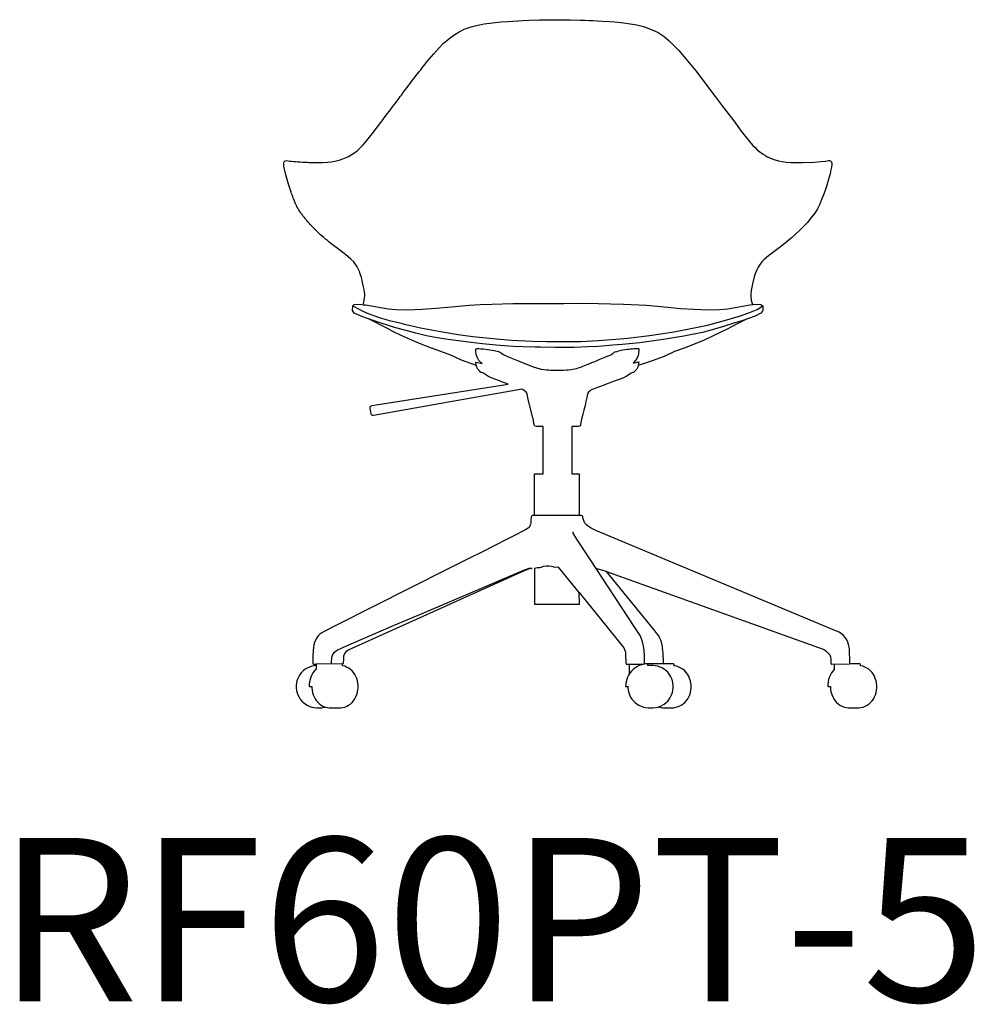
# Model space of a CAD drawing. Units: inches. Extents: x -10 to 16364, y -604 to 11353.
# Drawn here: x 12111 to 13155, y 1044 to 2121 of the extents above; entities that cross this region are included whole.
import ezdxf

# ---------------------------------------------------------------- set-up
doc = ezdxf.new("R2010")
doc.units = ezdxf.units.IN
doc.header["$MEASUREMENT"] = 0
doc.layers.add('LINE', color=7, linetype='Continuous', lineweight=5)
doc.styles.get("Standard").update_dxf_attribs({"font": 'arial.ttf'})

msp = doc.modelspace()

# ---------------------------------------------------------------- linework, layer by layer
at = {"color": 7, "true_color": 0xffffff, "extrusion": (0, -1.19209e-07, 1)}
for p, q in [((12596.8, 2110.7, 0), (12604.3, 2113.4, 0)), ((12604.3, 2113.4, 0), (12611.8, 2115.2, 0)), ((12611.8, 2115.2, 0), (12618.7, 2116.5, 0)), ((12618.7, 2116.5, 0), (12627.6, 2117.8, 0)), ((12627.6, 2117.8, 0), (12637, 2118.7, 0)), ((12637, 2118.7, 0), (12645, 2119.3, 0)), ((12645, 2119.3, 0), (12660.4, 2120.2, 0)), ((12660.4, 2120.2, 0), (12667.8, 2120.6, 0)), ((12667.8, 2120.6, 0), (12679.3, 2120.9, 0)), ((12679.3, 2120.9, 0), (12691.9, 2121.2, 0)), ((12691.9, 2121.2, 0), (12707.7, 2121.1, 0)), ((12707.7, 2121.1, 0), (12712.5, 2121.1, 0)), ((12712.5, 2121.1, 0), (12723.3, 2120.8, 0)), ((12723.3, 2120.8, 0), (12728.8, 2120.7, 0)), ((12728.8, 2120.7, 0), (12733.5, 2120.4, 0)), ((12733.5, 2120.4, 0), (12737.9, 2120.2, 0)), ((12737.9, 2120.2, 0), (12742.3, 2120, 0)), ((12742.3, 2120, 0), (12747.8, 2119.6, 0)), ((12747.8, 2119.6, 0), (12756.1, 2119.1, 0)), ((12756.1, 2119.1, 0), (12761.5, 2118.7, 0)), ((12761.5, 2118.7, 0), (12771.5, 2117.6, 0)), ((12771.5, 2117.6, 0), (12778.4, 2116.7, 0)), ((12778.4, 2116.7, 0), (12785.7, 2115.4, 0)), ((12785.7, 2115.4, 0), (12792.7, 2113.6, 0)), ((12792.7, 2113.6, 0), (12798.8, 2111.7, 0)), ((12798.8, 2111.7, 0), (12804.8, 2109, 0)), ((12574.3, 2095.5, 0), (12581.5, 2101.5, 0)), ((12581.5, 2101.5, 0), (12586.4, 2105.1, 0)), ((12586.4, 2105.1, 0), (12591.2, 2107.9, 0)), ((12591.2, 2107.9, 0), (12596.8, 2110.7, 0)), ((12804.8, 2109, 0), (12808.8, 2107, 0)), ((12808.8, 2107, 0), (12815.3, 2102.7, 0)), ((12815.3, 2102.7, 0), (12821, 2098, 0)), ((12563.4, 2083.9, 0), (12569.4, 2090.4, 0)), ((12569.4, 2090.4, 0), (12574.3, 2095.5, 0)), ((12821, 2098, 0), (12831.5, 2087.6, 0)), ((12558.4, 2078, 0), (12563.4, 2083.9, 0)), ((12831.5, 2087.6, 0), (12839.2, 2078.5, 0)), ((12550, 2067.5, 0), (12550.9, 2068.7, 0)), ((12550.9, 2068.7, 0), (12551.9, 2070, 0)), ((12551.9, 2070, 0), (12554, 2072.6, 0)), ((12554, 2072.6, 0), (12555.5, 2074.6, 0)), ((12555.5, 2074.6, 0), (12556, 2075.2, 0)), ((12556, 2075.2, 0), (12558.4, 2078, 0)), ((12839.2, 2078.5, 0), (12850, 2065.4, 0)), ((12540.4, 2055.1, 0), (12542.2, 2057.3, 0)), ((12542.2, 2057.3, 0), (12544, 2059.7, 0)), ((12544, 2059.7, 0), (12545.7, 2061.9, 0)), ((12545.7, 2061.9, 0), (12547, 2063.6, 0)), ((12547, 2063.6, 0), (12547.9, 2064.8, 0)), ((12547.9, 2064.8, 0), (12549.2, 2066.4, 0)), ((12549.2, 2066.4, 0), (12550, 2067.5, 0)), ((12850, 2065.4, 0), (12871.1, 2037.3, 0)), ((12532.3, 2044.4, 0), (12534.3, 2047.1, 0)), ((12534.3, 2047.1, 0), (12535.9, 2049.2, 0)), ((12535.9, 2049.2, 0), (12537.5, 2051.4, 0)), ((12537.5, 2051.4, 0), (12538.9, 2053.1, 0)), ((12538.9, 2053.1, 0), (12540.4, 2055.1, 0)), ((12525.5, 2035.2, 0), (12526.8, 2037, 0)), ((12526.8, 2037, 0), (12528.2, 2038.8, 0)), ((12528.2, 2038.8, 0), (12529.8, 2041, 0)), ((12529.8, 2041, 0), (12531.4, 2043.2, 0)), ((12531.4, 2043.2, 0), (12532.3, 2044.4, 0)), ((12871.1, 2037.3, 0), (12878.9, 2026.9, 0)), ((12516.8, 2023.7, 0), (12518.2, 2025.7, 0)), ((12518.2, 2025.7, 0), (12520, 2028.1, 0)), ((12520, 2028.1, 0), (12522.2, 2030.9, 0)), ((12522.2, 2030.9, 0), (12523.4, 2032.5, 0)), ((12523.4, 2032.5, 0), (12525.5, 2035.2, 0)), ((12878.9, 2026.9, 0), (12891.5, 2010.5, 0)), ((12507.6, 2011.5, 0), (12510.5, 2015.4, 0)), ((12510.5, 2015.4, 0), (12513, 2018.7, 0)), ((12513, 2018.7, 0), (12514.6, 2020.8, 0)), ((12514.6, 2020.8, 0), (12516.8, 2023.7, 0)), ((12499.4, 2000.7, 0), (12501.9, 2004, 0)), ((12501.9, 2004, 0), (12505.5, 2008.8, 0)), ((12505.5, 2008.8, 0), (12507.6, 2011.5, 0)), ((12891.5, 2010.5, 0), (12899.8, 1999.3, 0)), ((12491.9, 1990.9, 0), (12494.6, 1994.5, 0)), ((12494.6, 1994.5, 0), (12497.5, 1998.3, 0)), ((12497.5, 1998.3, 0), (12499.4, 2000.7, 0)), ((12899.8, 1999.3, 0), (12908.7, 1987.9, 0)), ((12482.2, 1980.2, 0), (12485.9, 1983.8, 0)), ((12485.9, 1983.8, 0), (12488.4, 1986.8, 0)), ((12488.4, 1986.8, 0), (12490.3, 1989, 0)), ((12490.3, 1989, 0), (12491.9, 1990.9, 0)), ((12908.7, 1987.9, 0), (12912.2, 1984, 0)), ((12912.2, 1984, 0), (12914.9, 1981.2, 0)), ((12464.2, 1968.8, 0), (12469.6, 1971.1, 0)), ((12469.6, 1971.1, 0), (12473.2, 1973.2, 0)), ((12473.2, 1973.2, 0), (12476.1, 1975.1, 0)), ((12476.1, 1975.1, 0), (12479.7, 1977.9, 0)), ((12479.7, 1977.9, 0), (12482.2, 1980.2, 0)), ((12914.9, 1981.2, 0), (12917.3, 1978.9, 0)), ((12917.3, 1978.9, 0), (12920.1, 1976.5, 0)), ((12920.1, 1976.5, 0), (12923.9, 1973.9, 0)), ((12923.9, 1973.9, 0), (12926.3, 1972.5, 0)), ((12926.3, 1972.5, 0), (12928.2, 1971.3, 0)), ((12928.2, 1971.3, 0), (12930.4, 1970.3, 0)), ((12437.1, 1964.8, 0), (12439.7, 1964.8, 0)), ((12439.7, 1964.8, 0), (12441.7, 1964.8, 0)), ((12441.7, 1964.8, 0), (12447.7, 1965.2, 0)), ((12447.7, 1965.2, 0), (12451.1, 1965.7, 0)), ((12451.1, 1965.7, 0), (12455.2, 1966.3, 0)), ((12455.2, 1966.3, 0), (12460.2, 1967.5, 0)), ((12460.2, 1967.5, 0), (12464.2, 1968.8, 0)), ((12930.4, 1970.3, 0), (12934.4, 1968.6, 0)), ((12934.4, 1968.6, 0), (12940.5, 1966.8, 0)), ((12940.5, 1966.8, 0), (12944.7, 1965.9, 0)), ((12944.7, 1965.9, 0), (12949.2, 1965.3, 0)), ((12949.2, 1965.3, 0), (12954.3, 1964.9, 0)), ((12954.3, 1964.9, 0), (12959.5, 1964.8, 0)), ((12959.5, 1964.8, 0), (12967.1, 1964.9, 0)), ((12967.1, 1964.9, 0), (12979.8, 1965.5, 0)), ((12979.8, 1965.5, 0), (12986.9, 1966, 0)), ((12986.9, 1966, 0), (12991.8, 1966.6, 0)), ((12991.8, 1966.6, 0), (12995.2, 1967.1, 0)), ((12995.2, 1967.1, 0), (12996.2, 1967.1, 0)), ((12996.2, 1967.1, 0), (12997.3, 1966.9, 0)), ((12997.3, 1966.9, 0), (12998.2, 1966, 0)), ((12998.2, 1966, 0), (12998.8, 1964.3, 0)), ((12998.8, 1962.6, 0), (12998.4, 1959.7, 0)), ((12998.8, 1964.3, 0), (12998.8, 1962.6, 0)), ((12996.9, 1952.4, 0), (12994.9, 1945.2, 0)), ((12997.9, 1957.1, 0), (12996.9, 1952.4, 0)), ((12998.4, 1959.7, 0), (12997.9, 1957.1, 0)), ((12992.9, 1938.7, 0), (12991.4, 1934.3, 0)), ((12994.9, 1945.2, 0), (12992.9, 1938.7, 0)), ((12989.7, 1929.5, 0), (12987.7, 1924.5, 0)), ((12991.4, 1934.3, 0), (12989.7, 1929.5, 0)), ((12985.2, 1918.5, 0), (12983.2, 1914.4, 0)), ((12987.7, 1924.5, 0), (12985.2, 1918.5, 0)), ((12980.1, 1909.6, 0), (12975.1, 1903.3, 0)), ((12983.2, 1914.4, 0), (12980.1, 1909.6, 0)), ((12972.1, 1899.5, 0), (12963.9, 1890.9, 0)), ((12975.1, 1903.3, 0), (12972.1, 1899.5, 0)), ((12963.9, 1890.9, 0), (12954.5, 1882.3, 0)), ((12954.5, 1882.3, 0), (12944, 1873.9, 0)), ((12944, 1873.9, 0), (12929.6, 1863, 0)), ((12920.3, 1853.8, 0), (12918.3, 1850.6, 0)), ((12922.6, 1856.5, 0), (12920.3, 1853.8, 0)), ((12925, 1859, 0), (12922.6, 1856.5, 0)), ((12929.6, 1863, 0), (12925, 1859, 0)), ((12916.7, 1847.4, 0), (12914.4, 1841.2, 0)), ((12918.3, 1850.6, 0), (12916.7, 1847.4, 0)), ((12912.2, 1832.1, 0), (12910.6, 1824.8, 0)), ((12914.4, 1841.2, 0), (12912.2, 1832.1, 0)), ((12910.2, 1821.4, 0), (12910.1, 1819.2, 0)), ((12910.6, 1824.8, 0), (12910.2, 1821.4, 0)), ((12910.1, 1819.2, 0), (12910.6, 1814.5, 0)), ((12910.6, 1814.5, 0), (12911.3, 1812, 0)), ((12911.3, 1812, 0), (12912.1, 1810.1, 0)), ((12912.1, 1810.1, 0), (12912.5, 1809.6, 0)), ((12474.8, 1808.2, 0), (12485.9, 1802.3, 0)), ((12485.9, 1802.3, 0), (12491.6, 1799.8, 0)), ((12491.6, 1799.8, 0), (12499.7, 1796.8, 0)), ((12898.9, 1797.1, 0), (12910, 1801.4, 0)), ((12910, 1801.4, 0), (12917.1, 1804.3, 0)), ((12494.9, 1792.5, 0), (12493.3, 1793.4, 0)), ((12498.5, 1790.6, 0), (12494.9, 1792.5, 0)), ((12505.6, 1787, 0), (12498.5, 1790.6, 0)), ((12499.7, 1796.8, 0), (12504.9, 1795.1, 0)), ((12504.9, 1795.1, 0), (12514.9, 1792.2, 0)), ((12514.9, 1792.2, 0), (12526.5, 1789.4, 0)), ((12526.5, 1789.4, 0), (12531.6, 1788.1, 0)), ((12531.6, 1788.1, 0), (12542.6, 1785.6, 0)), ((12862.9, 1787, 0), (12878.9, 1791.3, 0)), ((12878.9, 1791.3, 0), (12898.9, 1797.1, 0)), ((12896.2, 1788.9, 0), (12889.9, 1785.7, 0)), ((12901.7, 1791.8, 0), (12896.2, 1788.9, 0)), ((12904.8, 1793.4, 0), (12901.7, 1791.8, 0)), ((12513.5, 1783, 0), (12505.6, 1787, 0)), ((12519.5, 1779.9, 0), (12513.5, 1783, 0)), ((12527, 1776.2, 0), (12519.5, 1779.9, 0)), ((12542.6, 1785.6, 0), (12549, 1784.1, 0)), ((12549, 1784.1, 0), (12572.9, 1779.6, 0)), ((12572.9, 1779.6, 0), (12590.1, 1777, 0)), ((12799.5, 1775.7, 0), (12811.9, 1777.5, 0)), ((12811.9, 1777.5, 0), (12825.9, 1779.7, 0)), ((12825.9, 1779.7, 0), (12835.6, 1781.4, 0)), ((12835.6, 1781.4, 0), (12862.9, 1787, 0)), ((12878.1, 1779.7, 0), (12859.3, 1770.8, 0)), ((12884.2, 1782.8, 0), (12878.1, 1779.7, 0)), ((12889.9, 1785.7, 0), (12884.2, 1782.8, 0)), ((12534.3, 1772.8, 0), (12527, 1776.2, 0)), ((12542.9, 1769, 0), (12534.3, 1772.8, 0)), ((12551.5, 1765.5, 0), (12542.9, 1769, 0)), ((12590.1, 1777, 0), (12606.1, 1774.8, 0)), ((12606.1, 1774.8, 0), (12632.1, 1772, 0)), ((12632.1, 1772, 0), (12648.6, 1770.7, 0)), ((12648.6, 1770.7, 0), (12671.4, 1769.4, 0)), ((12671.4, 1769.4, 0), (12686.9, 1769.1, 0)), ((12686.9, 1769.1, 0), (12706.5, 1769.1, 0)), ((12706.5, 1769.1, 0), (12723.9, 1769.3, 0)), ((12723.9, 1769.3, 0), (12743.8, 1770.3, 0)), ((12743.8, 1770.3, 0), (12762.6, 1771.6, 0)), ((12762.6, 1771.6, 0), (12775.9, 1772.7, 0)), ((12775.9, 1772.7, 0), (12799.5, 1775.7, 0)), ((12859.3, 1770.8, 0), (12838.3, 1762.2, 0)), ((12559.1, 1762.5, 0), (12551.5, 1765.5, 0)), ((12570.2, 1758.7, 0), (12559.1, 1762.5, 0)), ((12582, 1754.1, 0), (12570.2, 1758.7, 0)), ((12826.9, 1758.3, 0), (12815.5, 1752.6, 0)), ((12838.3, 1762.2, 0), (12826.9, 1758.3, 0)), ((12593.8, 1748.7, 0), (12582, 1754.1, 0)), ((12610.1, 1742.8, 0), (12593.8, 1748.7, 0)), ((12802.4, 1747.9, 0), (12787.1, 1743, 0)), ((12815.5, 1752.6, 0), (12802.4, 1747.9, 0))]:
    msp.add_line(p, q, dxfattribs=at)
at = {"color": 7, "true_color": 0xffffff}
for p, q in [((12399.4, 1964.4, 0), (12399.7, 1965.6, 0)), ((12399.4, 1963.3, 0), (12399.4, 1964.4, 0)), ((12399.4, 1962.5, 0), (12399.4, 1963.3, 0)), ((12399.6, 1960.8, 0), (12399.4, 1962.5, 0)), ((12399.9, 1959.2, 0), (12399.6, 1960.8, 0)), ((12399.7, 1965.6, 0), (12400.1, 1966.2, 0)), ((12400.1, 1966.2, 0), (12400.9, 1966.9, 0)), ((12400.9, 1966.9, 0), (12402.3, 1967.1, 0)), ((12402.3, 1967.1, 0), (12405.9, 1966.6, 0)), ((12405.9, 1966.6, 0), (12408, 1966.4, 0)), ((12408, 1966.4, 0), (12410, 1966.2, 0)), ((12410, 1966.2, 0), (12412.4, 1965.9, 0)), ((12412.4, 1965.9, 0), (12414.8, 1965.8, 0)), ((12414.8, 1965.8, 0), (12417.2, 1965.6, 0)), ((12417.2, 1965.6, 0), (12420.4, 1965.4, 0)), ((12420.4, 1965.4, 0), (12422.6, 1965.3, 0)), ((12422.6, 1965.3, 0), (12425.3, 1965.2, 0)), ((12425.3, 1965.2, 0), (12426.9, 1965.1, 0)), ((12426.9, 1965.1, 0), (12429.1, 1965, 0)), ((12429.1, 1965, 0), (12430.4, 1964.9, 0)), ((12430.4, 1964.9, 0), (12431.9, 1964.9, 0)), ((12431.9, 1964.9, 0), (12433, 1964.8, 0)), ((12433, 1964.8, 0), (12434.9, 1964.8, 0)), ((12434.9, 1964.8, 0), (12437.1, 1964.8, 0)), ((12400.2, 1957.6, 0), (12399.9, 1959.2, 0)), ((12400.5, 1956.2, 0), (12400.2, 1957.6, 0)), ((12401.6, 1951.5, 0), (12400.5, 1956.2, 0)), ((12403, 1946.3, 0), (12401.6, 1951.5, 0)), ((12404.5, 1941.4, 0), (12403, 1946.3, 0)), ((12406.7, 1934.6, 0), (12404.5, 1941.4, 0)), ((12407.4, 1932.4, 0), (12406.7, 1934.6, 0)), ((12407.9, 1931, 0), (12407.4, 1932.4, 0)), ((12408.5, 1929.5, 0), (12407.9, 1931, 0)), ((12408.9, 1928.4, 0), (12408.5, 1929.5, 0)), ((12409.2, 1927.5, 0), (12408.9, 1928.4, 0)), ((12409.8, 1925.9, 0), (12409.2, 1927.5, 0)), ((12410.4, 1924.4, 0), (12409.8, 1925.9, 0)), ((12411.2, 1922.5, 0), (12410.4, 1924.4, 0)), ((12411.5, 1921.8, 0), (12411.2, 1922.5, 0)), ((12411.9, 1921, 0), (12411.5, 1921.8, 0)), ((12412.4, 1919.9, 0), (12411.9, 1921, 0)), ((12412.7, 1919.1, 0), (12412.4, 1919.9, 0)), ((12412.9, 1918.6, 0), (12412.7, 1919.1, 0)), ((12413.2, 1918, 0), (12412.9, 1918.6, 0)), ((12413.4, 1917.6, 0), (12413.2, 1918, 0)), ((12413.8, 1916.7, 0), (12413.4, 1917.6, 0)), ((12414.4, 1915.6, 0), (12413.8, 1916.7, 0)), ((12414.9, 1914.7, 0), (12414.4, 1915.6, 0)), ((12415.4, 1913.9, 0), (12414.9, 1914.7, 0)), ((12415.9, 1913.1, 0), (12415.4, 1913.9, 0)), ((12416.5, 1912.1, 0), (12415.9, 1913.1, 0)), ((12417.1, 1911.2, 0), (12416.5, 1912.1, 0)), ((12417.7, 1910.3, 0), (12417.1, 1911.2, 0)), ((12418, 1909.7, 0), (12417.7, 1910.3, 0)), ((12418.5, 1909.1, 0), (12418, 1909.7, 0)), ((12419.4, 1908, 0), (12418.5, 1909.1, 0)), ((12420.1, 1907, 0), (12419.4, 1908, 0)), ((12421, 1905.9, 0), (12420.1, 1907, 0)), ((12421.3, 1905.5, 0), (12421, 1905.9, 0)), ((12421.6, 1905.1, 0), (12421.3, 1905.5, 0)), ((12422, 1904.7, 0), (12421.6, 1905.1, 0)), ((12423.1, 1903.3, 0), (12422, 1904.7, 0)), ((12423.5, 1902.9, 0), (12423.1, 1903.3, 0)), ((12424, 1902.3, 0), (12423.5, 1902.9, 0)), ((12424.7, 1901.4, 0), (12424, 1902.3, 0)), ((12425.7, 1900.2, 0), (12424.7, 1901.4, 0)), ((12426.2, 1899.6, 0), (12425.7, 1900.2, 0)), ((12426.8, 1898.9, 0), (12426.2, 1899.6, 0)), ((12427.4, 1898.1, 0), (12426.8, 1898.9, 0)), ((12428.1, 1897.3, 0), (12427.4, 1898.1, 0)), ((12428.9, 1896.5, 0), (12428.1, 1897.3, 0)), ((12430.4, 1895, 0), (12428.9, 1896.5, 0)), ((12431.3, 1894.1, 0), (12430.4, 1895, 0)), ((12431.9, 1893.5, 0), (12431.3, 1894.1, 0)), ((12432.8, 1892.7, 0), (12431.9, 1893.5, 0)), ((12433.2, 1892.2, 0), (12432.8, 1892.7, 0)), ((12434.2, 1891.2, 0), (12433.2, 1892.2, 0)), ((12435.5, 1889.9, 0), (12434.2, 1891.2, 0)), ((12437.1, 1888.4, 0), (12435.5, 1889.9, 0)), ((12438.4, 1887, 0), (12437.1, 1888.4, 0)), ((12439.7, 1885.8, 0), (12438.4, 1887, 0)), ((12442.8, 1883.2, 0), (12439.7, 1885.8, 0)), ((12445.2, 1881.2, 0), (12442.8, 1883.2, 0)), ((12446.4, 1880.2, 0), (12445.2, 1881.2, 0)), ((12447.8, 1879.1, 0), (12446.4, 1880.2, 0)), ((12449, 1878, 0), (12447.8, 1879.1, 0)), ((12451, 1876.5, 0), (12449, 1878, 0)), ((12452.4, 1875.3, 0), (12451, 1876.5, 0)), ((12455.2, 1873.1, 0), (12452.4, 1875.3, 0)), ((12457.9, 1871.1, 0), (12455.2, 1873.1, 0)), ((12460.8, 1869, 0), (12457.9, 1871.1, 0)), ((12463.5, 1866.9, 0), (12460.8, 1869, 0)), ((12466, 1865, 0), (12463.5, 1866.9, 0)), ((12466.8, 1864.5, 0), (12466, 1865, 0)), ((12469.9, 1861.9, 0), (12466.8, 1864.5, 0)), ((12472.9, 1859.3, 0), (12469.9, 1861.9, 0)), ((12475.9, 1856.2, 0), (12472.9, 1859.3, 0)), ((12477.3, 1854.4, 0), (12475.9, 1856.2, 0)), ((12478.6, 1852.7, 0), (12477.3, 1854.4, 0)), ((12479.4, 1851.4, 0), (12478.6, 1852.7, 0)), ((12480.9, 1848.7, 0), (12479.4, 1851.4, 0)), ((12482.6, 1844.9, 0), (12480.9, 1848.7, 0)), ((12483.1, 1843, 0), (12482.6, 1844.9, 0)), ((12484.3, 1839, 0), (12483.1, 1843, 0)), ((12485, 1836.1, 0), (12484.3, 1839, 0)), ((12485.7, 1833.7, 0), (12485, 1836.1, 0)), ((12486.7, 1828.9, 0), (12485.7, 1833.7, 0)), ((12487.3, 1826.1, 0), (12486.7, 1828.9, 0)), ((12487.7, 1823.1, 0), (12487.3, 1826.1, 0)), ((12488, 1821.4, 0), (12487.7, 1823.1, 0)), ((12488, 1819, 0), (12488, 1821.4, 0)), ((12486.2, 1809.4, 0), (12487.4, 1813.7, 0)), ((12487.4, 1813.7, 0), (12487.9, 1816.8, 0)), ((12487.9, 1816.8, 0), (12488, 1819, 0))]:
    msp.add_line(p, q, dxfattribs=at)
msp.add_line((12917.1, 1804.3, 0), (12923.3, 1808, 0))
at = {"color": 7, "true_color": 0xffffff, "extrusion": (0, -1.19209e-07, 1)}
for points in [[(12474.8, 1808.2), (12476.5, 1809.7), (12482.6, 1810), (12486.7, 1809.3), (12488.9, 1809.2), (12497.4, 1807.7), (12505.1, 1806.4), (12514, 1804.9), (12522.2, 1804.1), (12534.3, 1803.8), (12551.3, 1804.7), (12565.6, 1805.5), (12582.8, 1807.2), (12594.4, 1808.2), (12602.5, 1808.9), (12614.2, 1809.5), (12627.1, 1810.1), (12649.9, 1810.7), (12673.7, 1810.9), (12705.8, 1810.9), (12726.2, 1811), (12743.2, 1810.8), (12770.9, 1810.1), (12796.3, 1808.8), (12819.5, 1806.8), (12833.3, 1805.4), (12863.2, 1803.8), (12876, 1804.1), (12885, 1804.9), (12901.2, 1807.8), (12909.5, 1809.2), (12915.4, 1810), (12921.3, 1809.7), (12923.3, 1808), (12923.3, 1802.8), (12922.3, 1801.5), (12921.3, 1800.2), (12915.1, 1796.9), (12906.7, 1794.1), (12900.4, 1791.8), (12892.6, 1789.4), (12880.4, 1785.5), (12867.9, 1782), (12857.3, 1779.1), (12836.9, 1775), (12814.3, 1771.2), (12789, 1767.7), (12769.5, 1765.8), (12759.2, 1765), (12743.6, 1763.8), (12731.8, 1763.3), (12717.2, 1762.7), (12696.7, 1762.6), (12680.3, 1762.8), (12674.2, 1762.8), (12661.2, 1763.4), (12650.5, 1763.8), (12636.2, 1764.9), (12627.9, 1765.5), (12616.6, 1766.6), (12604.4, 1767.9), (12590.1, 1769.8), (12579.3, 1771.4), (12567.3, 1773.3), (12555.7, 1775.4), (12543.7, 1778.2), (12519.4, 1785), (12500.6, 1790.9), (12489.8, 1794.6), (12484.2, 1796.8), (12476.6, 1800.2), (12474.6, 1803)], [(12609.4, 1761.1), (12609.9, 1761.2), (12610.9, 1761.4), (12612.8, 1761.4), (12614.9, 1761.3), (12617.7, 1761), (12622.2, 1760.5), (12627.4, 1759.7), (12629.4, 1759.3), (12631.5, 1758.9), (12634.3, 1758.1), (12635.6, 1757.6), (12636.6, 1757.1), (12637.4, 1756.4), (12638, 1755.9), (12639.7, 1754.9), (12644.3, 1752.9), (12649.7, 1750.7), (12655, 1748.4), (12668.5, 1742.9), (12673.3, 1741.1), (12674.6, 1740.6), (12675.9, 1740.2), (12677.1, 1739.9), (12678.4, 1739.5), (12679.5, 1739.3), (12680.7, 1739), (12681.3, 1738.9), (12681.6, 1738.9), (12681.7, 1738.8), (12681.7, 1738.8), (12681.7, 1738.8), (12681.7, 1738.8), (12683.7, 1738.6), (12686.7, 1738.2), (12689.4, 1738), (12691.2, 1737.9), (12693.6, 1737.8), (12695.5, 1737.8), (12698.7, 1737.8), (12700.6, 1737.8), (12702.7, 1737.8), (12705.2, 1737.9), (12708.5, 1738.1), (12710.4, 1738.2), (12714.2, 1738.7), (12715.4, 1738.8), (12717.8, 1739.3), (12719.6, 1739.7), (12721.3, 1740.2), (12722.8, 1740.7), (12724.2, 1741.2), (12725.7, 1741.8), (12727.5, 1742.4), (12729.5, 1743.2), (12731.1, 1743.9), (12732.5, 1744.5), (12734.9, 1745.4), (12737.1, 1746.4), (12738.9, 1747.1), (12741.4, 1748.1), (12744.4, 1749.4), (12746.3, 1750.2), (12748.1, 1750.9), (12749.8, 1751.7), (12752.5, 1752.8), (12755.3, 1754), (12757, 1754.7), (12758.6, 1755.5), (12759.3, 1755.9), (12760.2, 1756.7), (12760.8, 1757.3), (12761.6, 1757.7), (12763.9, 1758.4), (12766, 1759), (12768.3, 1759.5), (12770.3, 1759.9), (12773, 1760.3), (12774.9, 1760.6), (12777, 1760.8), (12778.5, 1761), (12780.8, 1761.3), (12782.2, 1761.4), (12784.2, 1761.5), (12785.5, 1761.6), (12786.4, 1761.5), (12787.3, 1761.4), (12787.9, 1761.2), (12787.7, 1759.7), (12787.5, 1757.3), (12787.3, 1755.6), (12786.9, 1753.9), (12785.9, 1751.2), (12785.3, 1750.2), (12784.3, 1748.5), (12783.2, 1747.2), (12781.9, 1745.8), (12781.6, 1745.6), (12782.1, 1745.8), (12783.2, 1746), (12784.9, 1746.3), (12786, 1746.5), (12786.9, 1746.7), (12787.6, 1746.8), (12787.6, 1746.5), (12787.5, 1745.7), (12787.4, 1744.6), (12787.3, 1743.8), (12787.2, 1743.5), (12786.7, 1741.6), (12786.6, 1741.2), (12785.4, 1738.9), (12784.1, 1737.3), (12782.4, 1735.7), (12782.1, 1735.4), (12781.6, 1735.2), (12781.2, 1735.2), (12779.3, 1734.4), (12777.7, 1733.4), (12774.5, 1731.2), (12773.1, 1730.4), (12770.2, 1729.2), (12765.2, 1727.3), (12760.7, 1725.7), (12757, 1724.2), (12753, 1722.8), (12748.8, 1721.2), (12744.6, 1719.6), (12741.4, 1718.4), (12737.8, 1717.1), (12735.8, 1716.2), (12734.5, 1715.3), (12732.7, 1713.7), (12731.5, 1712), (12730.8, 1707.8), (12729.9, 1703.7), (12729, 1699.3), (12727.6, 1694.2), (12726.4, 1689.8), (12724.9, 1684.2), (12724.3, 1680.9), (12723.8, 1677.8), (12723.1, 1676.6), (12721.7, 1676.1), (12714.4, 1676.1), (12714.4, 1624.4), (12722.6, 1624.4), (12722.6, 1578.7), (12673.6, 1578.7), (12673.6, 1624.4), (12683, 1624.4), (12683, 1676.2), (12675.4, 1676.2), (12674.1, 1676.7), (12673.4, 1677.9), (12672.7, 1682), (12672.4, 1683.9), (12672, 1685.2), (12671.1, 1688.4), (12667.2, 1704.1), (12665.7, 1711.4), (12665.6, 1712), (12665.5, 1712.3), (12664.4, 1713.8), (12662.7, 1715.3), (12661.3, 1716.2), (12659.8, 1716.9), (12653.8, 1715.9), (12579.7, 1702.9), (12512, 1690.8), (12497.5, 1688.2), (12496.6, 1688.2), (12496.4, 1688.3), (12495.9, 1688.5), (12495.5, 1688.9), (12495.4, 1689.1), (12495.1, 1689.8), (12493.9, 1696.7), (12494, 1697.5), (12494, 1697.8), (12494.3, 1698.2), (12494.7, 1698.6), (12494.9, 1698.8), (12495.6, 1699), (12645, 1722.5), (12642.9, 1723.3), (12638.8, 1724.8), (12635.3, 1726.1), (12631.5, 1727.5), (12627.3, 1729.1), (12625.4, 1729.9), (12624, 1730.5), (12622.6, 1731.3), (12621.1, 1732.2), (12617.8, 1734.4), (12616.6, 1735), (12616.1, 1735.2), (12615.6, 1735.2), (12615, 1735.4), (12613.1, 1737.3), (12611.7, 1739), (12610.6, 1741.2), (12609.9, 1743.6), (12609.6, 1746.4), (12616.3, 1745.2), (12615.3, 1745.9), (12612.9, 1748.5), (12611.6, 1750.7), (12610.3, 1753.8), (12609.9, 1755.5), (12609.6, 1758.3)], [(12673.6, 1520.9), (12673.6, 1482), (12722.7, 1482), (12722.6, 1494.5), (12699.9, 1522.2), (12695.8, 1522), (12694.1, 1522.6), (12692.3, 1523), (12689.5, 1523.5), (12686.4, 1523.4), (12683.1, 1522.9), (12681.6, 1522.3), (12679.6, 1521.6), (12676.5, 1521.4)]]:
    msp.add_lwpolyline(points, close=True, dxfattribs=at)
for points in [[(12673.6, 1578.7), (12671.5, 1578.7), (12670.8, 1578.5), (12670.2, 1578), (12670, 1577.3), (12669.8, 1573.6), (12669.5, 1571.1), (12669.2, 1569), (12668.7, 1567.6), (12668.2, 1566.5), (12667.7, 1565.8), (12666.6, 1565), (12664.9, 1563.8), (12663.1, 1562.7), (12661, 1561.6), (12658.8, 1560.5), (12654.8, 1558.5), (12643.9, 1553), (12615.2, 1538.5), (12604.8, 1533.3), (12593, 1527.3), (12577.9, 1519.7), (12457.2, 1458.8), (12443.5, 1452), (12441, 1450.4), (12439, 1448.9), (12437.2, 1447.2), (12435.5, 1444.9), (12434.1, 1442.4), (12433.1, 1439.8), (12432.4, 1437.2), (12431.8, 1434.3), (12431.5, 1431.1), (12431.3, 1425), (12431.1, 1417.6), (12431.1, 1417.1), (12431.2, 1416.7), (12431.6, 1416.4), (12432.1, 1416.2), (12434.7, 1416.2), (12434.7, 1410.8), (12434.5, 1410.6), (12432.8, 1408.7), (12431.4, 1406.7), (12430.1, 1404.4), (12429.1, 1402), (12428.3, 1399.5), (12427.7, 1396.9), (12427.3, 1394.2), (12427.2, 1391.6), (12430.3, 1391.6), (12430.2, 1390.4), (12430.5, 1387.6), (12431, 1385.3), (12431.7, 1382.8), (12432.6, 1380.6), (12433.8, 1378.3), (12435.3, 1376.2), (12437, 1374.1), (12438.4, 1372.9), (12440.2, 1371.5), (12442.2, 1370.4), (12444.7, 1369.3), (12447.1, 1368.8), (12449.1, 1368.5), (12453.3, 1368.5), (12461.8, 1368.5), (12464.2, 1368.8), (12466.2, 1369.3), (12468.4, 1370.2), (12470.4, 1371.2), (12472.6, 1372.8), (12474.2, 1374.4), (12475.8, 1376.2), (12477.2, 1378.3), (12478.3, 1380.4), (12479.4, 1383), (12480.1, 1385.5), (12480.6, 1388), (12480.8, 1390.3), (12480.7, 1392.9), (12480.5, 1395.4), (12480, 1398), (12479.3, 1400.5), (12478.3, 1402.8), (12477.1, 1405), (12475.7, 1407), (12474.2, 1408.8), (12472.5, 1410.4), (12470.5, 1411.9), (12468.1, 1413.1), (12466.2, 1413.9), (12463.8, 1414.4), (12463.6, 1414.4), (12463.6, 1415.4), (12463.6, 1415.9), (12463.4, 1416.3), (12462.9, 1416.7), (12434.8, 1416.3)], [(12752.5, 1517.5), (12989.3, 1432.6), (12990.9, 1432), (12992.6, 1430.5), (12994.9, 1428.2), (12996.5, 1426.3), (12997.4, 1424.1), (12997.7, 1421.2), (12997.8, 1417.1), (12998.4, 1416.3), (12999, 1416.2), (13018.3, 1416.6), (13018.4, 1417.2), (13018.4, 1417.8), (13018, 1432.9), (13017.8, 1434.8), (13017.2, 1437.9), (13016.4, 1440.4), (13015.2, 1442.9), (13013.6, 1445.4), (13011.7, 1447.5), (13009.4, 1449.4), (13006.8, 1451.1), (13004.1, 1452.3), (12740.9, 1562.3), (12735.5, 1565), (12732.8, 1566.7), (12730.6, 1568.6), (12728.8, 1570.6), (12727.9, 1572.2), (12727.1, 1574.4), (12727, 1574.7), (12726.6, 1577.3), (12726.4, 1578), (12725.9, 1578.6), (12725, 1578.8), (12722.6, 1578.7)], [(12722.6, 1494.5), (12771.4, 1434.1), (12772.2, 1432.1), (12773, 1429.4), (12773.3, 1427.2), (12773.5, 1417.3), (12773.9, 1416.6), (12774.3, 1416.3), (12774.7, 1416.2), (12792.9, 1416.2), (12793.4, 1416.4), (12793.8, 1416.7), (12794, 1417.2), (12793.8, 1426.3), (12793.7, 1429.6), (12793.5, 1432), (12793, 1435.9), (12791.9, 1440.8), (12790.8, 1443.8), (12789.1, 1447.4), (12783.3, 1456.2), (12734, 1531.4), (12719.9, 1552.9), (12716.3, 1558.6), (12716.1, 1559.1), (12715.9, 1559.5), (12715.8, 1559.9), (12715.8, 1560.3), (12715.9, 1560.5), (12715.9, 1560.7), (12716, 1560.9)], [(12451.5, 1416.7), (12451.6, 1417.2), (12451.7, 1419.3), (12451.9, 1422.4), (12452.3, 1425), (12453.4, 1427.4), (12454.8, 1429.5), (12456.2, 1430.5), (12458.3, 1431.9), (12461.8, 1433.5), (12464.8, 1434.8), (12519.4, 1458.5), (12550.7, 1471.8), (12662.6, 1519.3), (12666, 1520.6), (12667.8, 1521.1), (12669.3, 1521.2), (12670.4, 1521), (12671.2, 1520.8), (12668.9, 1520.8), (12662.4, 1518.2), (12470.7, 1431.9), (12467.8, 1430), (12466, 1427.7), (12464.9, 1425), (12464.6, 1422.2), (12464.3, 1417), (12464.1, 1416.7), (12463.8, 1416.3), (12463.4, 1416.3)], [(12814.4, 1416.7), (12814.6, 1417.2), (12814.6, 1418.4), (12814.3, 1428.1), (12814.1, 1431.3), (12813.8, 1433.7), (12813.5, 1435.4), (12812.8, 1438.9), (12811.7, 1442.4), (12810.4, 1445.3), (12809.5, 1447.1), (12807.6, 1449.9), (12804.1, 1454.2), (12752.5, 1517.5), (12740.8, 1520.9)], [(12434.7, 1414.6), (12432.6, 1414.4), (12430, 1413.9), (12427.6, 1413.1), (12425.2, 1412), (12423, 1410.6), (12420.8, 1409), (12419, 1407.1), (12417.4, 1405.2), (12415.9, 1402.7), (12414.8, 1400.5), (12413.9, 1397.9), (12413.4, 1395.4), (12413.1, 1392.9), (12413.1, 1390.2), (12413.4, 1387.5), (12414, 1385), (12414.9, 1382.5), (12416.1, 1380.1), (12417.5, 1377.9), (12419.2, 1375.9), (12420.9, 1374.1), (12423.2, 1372.4), (12425.1, 1371.2), (12427.8, 1370), (12430.2, 1369.3), (12432.7, 1368.7), (12435.4, 1368.5), (12438.2, 1368.5), (12440.9, 1368.6), (12443.7, 1369), (12443.7, 1369), (12443.7, 1369), (12443.7, 1369), (12443.7, 1369), (12443.8, 1369.1), (12444, 1369.1), (12444.7, 1369.3)], [(12777.2, 1416.2), (12777.2, 1405.2), (12776.6, 1404.2), (12775.5, 1402), (12774.5, 1399.4), (12773.8, 1396.9), (12773.4, 1394.2), (12773.2, 1391.6), (12776, 1391.6), (12775.9, 1390.2), (12776.2, 1387.6), (12776.8, 1385.1), (12777.7, 1382.5), (12778.8, 1380.2), (12780.2, 1378), (12781.8, 1376), (12783.7, 1374.1), (12785.8, 1372.5), (12787.8, 1371.2), (12790.3, 1370.1), (12792.7, 1369.3), (12795.2, 1368.8), (12797.8, 1368.5), (12803.1, 1368.5), (12806.4, 1368.8), (12808.5, 1369.3), (12811.5, 1370.3), (12815.5, 1372.6), (12817.8, 1374.4), (12819.3, 1375.9), (12821.1, 1378.1), (12822.5, 1380.3), (12823.6, 1382.6), (12824.4, 1385.1), (12825.1, 1387.7), (12825.3, 1390.4), (12825.3, 1393.1), (12825, 1395.7), (12824.4, 1398.1), (12823.5, 1400.9), (12822.3, 1403.2), (12820.8, 1405.3), (12819.3, 1407.3), (12817.4, 1409.2), (12815.2, 1410.8), (12813.1, 1412.1), (12810.8, 1413.1), (12808.4, 1413.9), (12805.8, 1414.5), (12803.5, 1414.7), (12797.6, 1414.6), (12797.6, 1416.7), (12795.1, 1416.6), (12792.9, 1416.2), (12790.5, 1415.6), (12788.3, 1414.7), (12785.4, 1413.3), (12783.5, 1412), (12781.6, 1410.5), (12779.7, 1408.5), (12778.2, 1406.7), (12777.2, 1405.2)], [(12809, 1369.5), (12810.7, 1369.1), (12811.7, 1368.8), (12813.9, 1368.6), (12815.9, 1368.5), (12818.8, 1368.5), (12825.5, 1368.6), (12827.3, 1368.8), (12829.7, 1369.4), (12832, 1370.2), (12834, 1371.3), (12836.1, 1372.7), (12838, 1374.3), (12839.8, 1376.3), (12841.2, 1378.3), (12842.4, 1380.4), (12843.4, 1382.8), (12844.2, 1385.2), (12844.7, 1387.8), (12844.9, 1390.3), (12845, 1393), (12844.6, 1395.5), (12844.1, 1398.1), (12843.3, 1400.7), (12842.3, 1402.9), (12841.1, 1405.1), (12839.5, 1407.2), (12838, 1408.9), (12835.9, 1410.6), (12833.8, 1412), (12831.6, 1413.1), (12829.4, 1413.9), (12827, 1414.5), (12826.4, 1414.5), (12826.3, 1415.8), (12826.2, 1416.3), (12826, 1416.6), (12825.6, 1416.7), (12814.4, 1416.7), (12794.6, 1416.5), (12794.2, 1416.8), (12794.1, 1417.2), (12794.1, 1419.9)], [(13001.5, 1416.2), (13001.5, 1410.3), (13000, 1408.7), (12998.5, 1406.6), (12997.2, 1404.4), (12996.1, 1401.8), (12995.3, 1399.3), (12994.7, 1396.7), (12994.4, 1394.4), (12994.3, 1391.6), (12997.3, 1391.6), (12997.3, 1390.3), (12997.5, 1387.8), (12998.1, 1385.2), (12998.8, 1382.9), (12999.8, 1380.5), (13000.9, 1378.3), (13002.4, 1376.2), (13003.9, 1374.4), (13005.7, 1372.8), (13007.6, 1371.4), (13009.2, 1370.6), (13009.7, 1370.3), (13009.9, 1370.2), (13010, 1370.2), (13010, 1370.1), (13010, 1370.1), (13010, 1370.1), (13010, 1370.1), (13010, 1370.1), (13012.3, 1369.3), (13014.6, 1368.7), (13016.6, 1368.6), (13020.5, 1368.5), (13028.5, 1368.5), (13030.7, 1368.8), (13033, 1369.3), (13035.2, 1370.2), (13037.5, 1371.3), (13039.5, 1372.7), (13041.3, 1374.4), (13042.9, 1376.2), (13044.3, 1378.1), (13045.5, 1380.4), (13046.5, 1382.8), (13047.2, 1385.2), (13047.7, 1387.8), (13048, 1390.3), (13048, 1392.9), (13047.7, 1395.4), (13047.2, 1398), (13046.4, 1400.5), (13045.5, 1403), (13044.3, 1405), (13042.8, 1407.2), (13041.2, 1408.9), (13039.3, 1410.6), (13037.2, 1412), (13035.1, 1413.1), (13032.9, 1413.9), (13030.7, 1414.5), (13030.3, 1414.5), (13030.2, 1416), (13030, 1416.3), (13029.8, 1416.6), (13029.5, 1416.7), (13018.3, 1416.7)]]:
    msp.add_lwpolyline(points, dxfattribs=at)

# ---------------------------------------------------------------- texts
at = {"layer": 'LINE', "color": 7, "true_color": 0xffffff}
msp.add_text('RF60PT-5', height=178.93, dxfattribs=at).set_placement((12086, 1047.3, 0))

doc.saveas('drawing.dxf')
